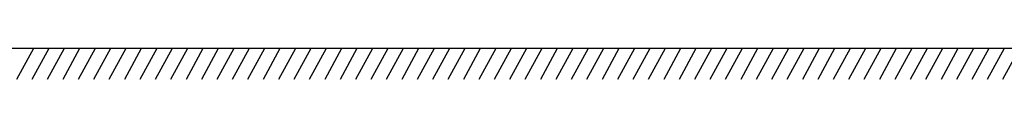
# Model space of a CAD drawing. Units: inches. Extents: x 419 to 4456, y -145 to 7.
# Drawn here: x 4288 to 4320, y -68 to -67 of the extents above; entities that cross this region are included whole.
import ezdxf

# ---------------------------------------------------------------- set-up
doc = ezdxf.new("R2010")
doc.units = ezdxf.units.IN
doc.header["$MEASUREMENT"] = 0

msp = doc.modelspace()

# ---------------------------------------------------------------- linework, layer by layer
for p, q in [((4445.56258, -67.30056), (4036.25698, -67.30057)), ((4288.50328, -67.30057), (4287.96262, -68.30057)), ((4288.99618, -67.30057), (4288.45552, -68.30057)), ((4289.48908, -67.30057), (4288.94842, -68.30057)), ((4289.98199, -67.30057), (4289.44133, -68.30057)), ((4290.47489, -67.30057), (4289.93423, -68.30057)), ((4290.96779, -67.30057), (4290.42713, -68.30057)), ((4291.46069, -67.30057), (4290.92003, -68.30057)), ((4291.95359, -67.30057), (4291.41293, -68.30057)), ((4292.4465, -67.30057), (4291.90584, -68.30057)), ((4292.9394, -67.30057), (4292.39874, -68.30057)), ((4293.4323, -67.30057), (4292.89164, -68.30057)), ((4293.9252, -67.30057), (4293.38454, -68.30057)), ((4294.41811, -67.30057), (4293.87745, -68.30057)), ((4294.91101, -67.30057), (4294.37035, -68.30057)), ((4295.40391, -67.30057), (4294.86325, -68.30057)), ((4295.89681, -67.30057), (4295.35615, -68.30057)), ((4296.38971, -67.30057), (4295.84906, -68.30057)), ((4296.88262, -67.30057), (4296.34196, -68.30057)), ((4297.37552, -67.30057), (4296.83486, -68.30057)), ((4297.86842, -67.30057), (4297.32776, -68.30057)), ((4298.36132, -67.30057), (4297.82066, -68.30057)), ((4298.85423, -67.30057), (4298.31357, -68.30057)), ((4299.34713, -67.30057), (4298.80647, -68.30057)), ((4299.84003, -67.30057), (4299.29937, -68.30057)), ((4300.33293, -67.30057), (4299.79227, -68.30057)), ((4300.82584, -67.30057), (4300.28518, -68.30057)), ((4301.31874, -67.30057), (4300.77808, -68.30057)), ((4301.81164, -67.30057), (4301.27098, -68.30057)), ((4302.30454, -67.30057), (4301.76388, -68.30057)), ((4302.79744, -67.30057), (4302.25678, -68.30057)), ((4303.29035, -67.30057), (4302.74969, -68.30057)), ((4303.78325, -67.30057), (4303.24259, -68.30057)), ((4304.27615, -67.30057), (4303.73549, -68.30057)), ((4304.76905, -67.30057), (4304.22839, -68.30057)), ((4305.26196, -67.30057), (4304.7213, -68.30057)), ((4305.75486, -67.30057), (4305.2142, -68.30057)), ((4306.24776, -67.30057), (4305.7071, -68.30057)), ((4306.74066, -67.30057), (4306.2, -68.30057)), ((4307.23357, -67.30057), (4306.69291, -68.30057)), ((4307.72647, -67.30057), (4307.18581, -68.30057)), ((4308.21937, -67.30057), (4307.67871, -68.30057)), ((4308.71227, -67.30057), (4308.17161, -68.30057)), ((4309.20517, -67.30057), (4308.66451, -68.30057)), ((4309.69808, -67.30057), (4309.15742, -68.30057)), ((4310.19098, -67.30057), (4309.65032, -68.30057)), ((4310.68388, -67.30057), (4310.14322, -68.30057)), ((4311.17678, -67.30057), (4310.63612, -68.30057)), ((4311.66969, -67.30057), (4311.12903, -68.30057)), ((4312.16259, -67.30057), (4311.62193, -68.30057)), ((4312.65549, -67.30057), (4312.11483, -68.30057)), ((4313.14839, -67.30057), (4312.60773, -68.30057)), ((4313.64129, -67.30057), (4313.10063, -68.30057)), ((4314.1342, -67.30057), (4313.59354, -68.30057)), ((4314.6271, -67.30057), (4314.08644, -68.30057)), ((4315.12, -67.30057), (4314.57934, -68.30057)), ((4315.6129, -67.30057), (4315.07224, -68.30057)), ((4316.10581, -67.30057), (4315.56515, -68.30057)), ((4316.59871, -67.30057), (4316.05805, -68.30057)), ((4317.09161, -67.30057), (4316.55095, -68.30057)), ((4317.58451, -67.30057), (4317.04385, -68.30057)), ((4318.07741, -67.30057), (4317.53675, -68.30057)), ((4318.57032, -67.30057), (4318.02966, -68.30057)), ((4319.06322, -67.30057), (4318.52256, -68.30057)), ((4319.55612, -67.30057), (4319.01546, -68.30057)), ((4320.04902, -67.30057), (4319.50836, -68.30057))]:
    msp.add_line(p, q)

doc.saveas('drawing.dxf')
